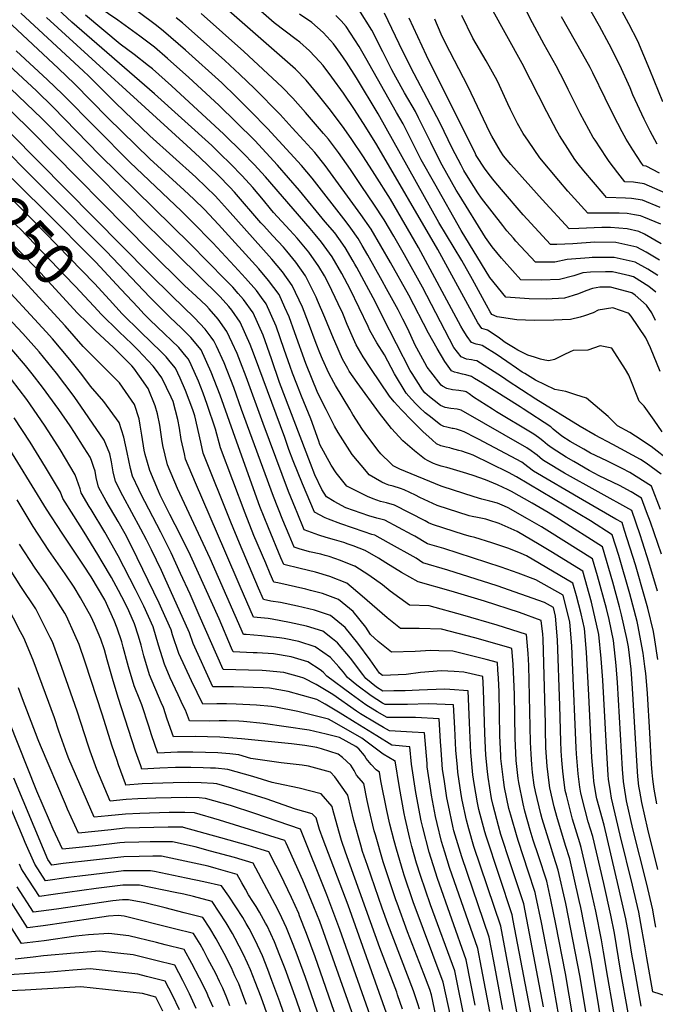
# Model space of a CAD drawing. Units: inches. Extents: x 2635335 to 2640738, y 1480276 to 1485856.
# Drawn here: x 2638910 to 2639348, y 1481974 to 1482653 of the extents above; entities that cross this region are included whole.
import ezdxf
from ezdxf.enums import TextEntityAlignment as Align

# ---------------------------------------------------------------- set-up
doc = ezdxf.new("R2010")
doc.units = ezdxf.units.IN
doc.header["$MEASUREMENT"] = 0
doc.layers.add('tile_2737_28_contour_10ft', color=17, linetype='Continuous')
doc.styles.add('Arial', font='arial.ttf')

msp = doc.modelspace()

# ---------------------------------------------------------------- linework, layer by layer
at = {"layer": 'tile_2737_28_contour_10ft'}
for points, elevation in [([(2639349.51, 1482566.84), (2639344.57, 1482575.85), (2639340.44, 1482584.04), (2639332.8, 1482600.91), (2639330.85, 1482605.56), (2639323.75, 1482621.26), (2639316.37, 1482635.73), (2639309.64, 1482648.05), (2639295.25, 1482673.77), (2639289.52, 1482684.54), (2639292.63, 1482688.99), (2639299.21, 1482698.21), (2639302.23, 1482701.93), (2639311.5, 1482713.03), (2639314.56, 1482716.48), (2639323.96, 1482726.77), (2639340.79, 1482745.06), (2639347.55, 1482752.18), (2639360.01, 1482766.29)], 9550), ([(2639353.28, 1482596.06), (2639344.36, 1482617.98), (2639336.19, 1482637.68), (2639329.98, 1482649.76), (2639312.32, 1482682.85), (2639316.41, 1482687.86), (2639328.79, 1482702.22), (2639353.91, 1482729.6)], 9560), ([(2639352.82, 1482368.65), (2639347.38, 1482376.82), (2639340.48, 1482386.32), (2639336.98, 1482389.83), (2639330.04, 1482407.76), (2639327.62, 1482411.57), (2639318.19, 1482426.41), (2639310.19, 1482428.01), (2639301.7, 1482424.93), (2639291.68, 1482424.65), (2639289.48, 1482423.81), (2639285.15, 1482421.7), (2639278.63, 1482418.57), (2639274.92, 1482417.69), (2639271.97, 1482418.15), (2639269.17, 1482418.87), (2639264.87, 1482420.12), (2639260.28, 1482421.47), (2639253.46, 1482424.97), (2639250.51, 1482426.74), (2639244.75, 1482430.34), (2639240.84, 1482433.28), (2639236.56, 1482436.28), (2639232.48, 1482438.82), (2639231.91, 1482438.88), (2639228.58, 1482439.89), (2639225.92, 1482443.7), (2639198.29, 1482494.27), (2639156.28, 1482566.27), (2639148.75, 1482578.62), (2639140.98, 1482590.68), (2639133.27, 1482601.97), (2639125.33, 1482612.96), (2639119.28, 1482620.91), (2639117.15, 1482623.62), (2639109.96, 1482631.22), (2639103.37, 1482636.98), (2639100.79, 1482638.97), (2639085.64, 1482650.3), (2639045.15, 1482686.01)], 9440), ([(2639349.28, 1482112.5), (2639347.42, 1482122.7), (2639346.45, 1482129.43), (2639345.95, 1482134.11), (2639345.49, 1482139.79), (2639344.44, 1482161.29), (2639342.74, 1482188.55), (2639341.86, 1482199.69), (2639341.66, 1482202.28), (2639341.08, 1482207.05), (2639339.93, 1482216.28), (2639336.07, 1482235.86), (2639335.59, 1482238.11), (2639330.66, 1482257.1), (2639322.95, 1482283.44), (2639318.49, 1482297.88), (2639303.47, 1482307.33), (2639252.62, 1482337.77), (2639247.11, 1482340.6), (2639222.67, 1482352.55), (2639220.19, 1482353.52), (2639218.14, 1482354.28), (2639214.94, 1482355.3), (2639212.89, 1482355.93), (2639207.86, 1482357.31), (2639206.69, 1482357.6), (2639204.02, 1482358.15), (2639200.45, 1482359), (2639197.51, 1482360.56), (2639194.42, 1482363.24), (2639187.97, 1482368.87), (2639180.35, 1482376.62), (2639173.3, 1482383.88), (2639168.35, 1482389.41), (2639165.13, 1482393.17), (2639152.17, 1482412.43), (2639146.95, 1482420.33), (2639142.14, 1482428.66), (2639140.31, 1482432.82), (2639135.94, 1482442.72), (2639132.81, 1482450.27), (2639129.77, 1482456.81), (2639123.17, 1482470.47), (2639120.2, 1482476.05), (2639116.34, 1482482.65), (2639109.47, 1482492.54), (2639101.54, 1482502.03), (2639096.43, 1482507.55), (2639085.26, 1482519.8), (2639083.19, 1482522.26), (2639078.34, 1482528.16), (2639070.93, 1482536.88), (2639063.59, 1482544.97), (2639055.59, 1482553.29), (2639048.5, 1482560.15), (2639042.6, 1482565.84), (2639003.21, 1482601.55), (2638946.3, 1482650.91), (2638930.15, 1482665.76)], 9370), ([(2639362.49, 1482529.97), (2639340.52, 1482539.43), (2639333.16, 1482540.64), (2639327.29, 1482541), (2639322.43, 1482547.14), (2639316.37, 1482554.93), (2639314.5, 1482557.75), (2639306.66, 1482569.57), (2639305.39, 1482571.52), (2639296.38, 1482588), (2639288.24, 1482604.43), (2639285.78, 1482609.3), (2639279.86, 1482620.88), (2639271.67, 1482635.49), (2639263.68, 1482650.51), (2639255.72, 1482665.59)], 9530), ([(2639357.2, 1481979.69), (2639346.56, 1481983.11), (2639342.42, 1482006.33), (2639341.19, 1482013.27), (2639338.94, 1482026.25), (2639337.56, 1482033.94), (2639336.83, 1482037.87), (2639332.46, 1482056.55), (2639323.95, 1482091.02), (2639317.94, 1482116.36), (2639317.21, 1482120.91), (2639315.96, 1482129.59), (2639315.73, 1482132.27), (2639314.22, 1482155.6), (2639312.03, 1482197.79), (2639310.89, 1482212.71), (2639309.35, 1482229.16), (2639304.13, 1482251.36), (2639298.23, 1482272.84), (2639276.17, 1482286.31), (2639268.24, 1482291.12), (2639253.07, 1482300.16), (2639240.73, 1482305.47), (2639233.6, 1482307.93), (2639231.37, 1482308.54), (2639227.94, 1482309.2), (2639225.68, 1482309.61), (2639222.12, 1482310.33), (2639220.01, 1482310.82), (2639197.94, 1482317.92), (2639185.95, 1482323.49), (2639182.89, 1482325), (2639175.25, 1482328.76), (2639172.72, 1482329.74), (2639167.51, 1482331.35), (2639164.66, 1482331.93), (2639162.29, 1482332.91), (2639159.68, 1482334), (2639151.15, 1482339.17), (2639149.15, 1482341.42), (2639139.33, 1482353.16), (2639129.61, 1482368.23), (2639127.1, 1482372.73), (2639121.39, 1482384.08), (2639115.8, 1482395.45), (2639107.51, 1482415.67), (2639099.77, 1482436.82), (2639095.91, 1482447.9), (2639093, 1482454.38), (2639089, 1482463.23), (2639081.79, 1482472.89), (2639074.99, 1482480.98), (2639047.33, 1482511.58), (2639037.57, 1482521.77), (2639030.29, 1482529.05), (2639023.68, 1482535.21), (2639000.01, 1482556.73), (2638970.94, 1482585.05), (2638948.02, 1482608.34), (2638937.15, 1482618.85), (2638894.4, 1482658.71)], 9340), ([(2639348.54, 1482027.49), (2639346.99, 1482036.56), (2639346.41, 1482039.45), (2639342.03, 1482058.12), (2639332.78, 1482095.4), (2639328.4, 1482114.59), (2639326.74, 1482124.96), (2639326.32, 1482127.83), (2639325.59, 1482136.46), (2639322.25, 1482196), (2639321.25, 1482207.7), (2639319.45, 1482224.9), (2639316.32, 1482239.36), (2639314.52, 1482246.99), (2639308.38, 1482269.58), (2639304.98, 1482281.19), (2639275.25, 1482299.78), (2639269.67, 1482303.27), (2639260.24, 1482308.9), (2639246.85, 1482316.38), (2639244.37, 1482317.5), (2639239.54, 1482319.5), (2639234.22, 1482321.07), (2639228.69, 1482322.45), (2639223.32, 1482323.95), (2639201.25, 1482331.05), (2639200.74, 1482331.21), (2639172.12, 1482343.11), (2639167.51, 1482345.29), (2639165.91, 1482346.85), (2639159.16, 1482353.66), (2639157.09, 1482355.99), (2639148.19, 1482367.83), (2639146.47, 1482370.33), (2639139.91, 1482380.75), (2639137.7, 1482384.27), (2639127.91, 1482400.62), (2639126.65, 1482402.78), (2639123.21, 1482409.07), (2639118.88, 1482418.79), (2639117.03, 1482423.15), (2639114.5, 1482429.5), (2639109.3, 1482443.7), (2639105.15, 1482454.47), (2639097.95, 1482469.59), (2639091.43, 1482478.81), (2639084.05, 1482487.72), (2639053.54, 1482521.88), (2639047.29, 1482528.66), (2639044.88, 1482531.23), (2639038.85, 1482537.25), (2639031.63, 1482544.03), (2639000.01, 1482572.65), (2638976.33, 1482595.4), (2638957.76, 1482613.85), (2638954.35, 1482617.05), (2638911.1, 1482657.03)], 9350), ([(2639350.03, 1482212.02), (2639347.94, 1482225.54), (2639346.83, 1482231.22), (2639343, 1482247.27), (2639341.31, 1482253.71), (2639334.49, 1482277.06), (2639327.07, 1482300.78), (2639325.24, 1482306.23), (2639321.02, 1482308.54), (2639298.11, 1482321.87), (2639264.33, 1482341.64), (2639260.36, 1482344.69), (2639256.16, 1482347.74), (2639226.36, 1482363.7), (2639224, 1482364.92), (2639217.06, 1482368.44), (2639216.46, 1482368.74), (2639213.95, 1482369.65), (2639211.17, 1482370.44), (2639208.83, 1482371.02), (2639208.32, 1482371.1), (2639204.52, 1482371.98), (2639202.43, 1482372.48), (2639200.3, 1482373.47), (2639192.34, 1482379.64), (2639189.66, 1482381.77), (2639185.77, 1482385.53), (2639183.38, 1482387.88), (2639180.33, 1482391.16), (2639176.52, 1482395.41), (2639168.61, 1482408.75), (2639161.62, 1482421.76), (2639156.28, 1482429.99), (2639151.56, 1482438.41), (2639150.29, 1482441.3), (2639138.04, 1482466.89), (2639132.15, 1482477.7), (2639125.55, 1482489.19), (2639118.33, 1482499.27), (2639113.94, 1482504.53), (2639110.35, 1482508.8), (2639079.58, 1482544.3), (2639071.82, 1482552.85), (2639063.83, 1482561.18), (2639050.91, 1482573.81), (2639014.88, 1482607.08), (2639001.73, 1482618.65), (2638999.08, 1482620.8), (2638989.25, 1482628.65), (2638979.56, 1482635.7), (2638955.56, 1482655.75)], 9380), ([(2639349.74, 1482258.97), (2639343.81, 1482278.99), (2639339.46, 1482292.76), (2639337.76, 1482297.77), (2639331.99, 1482314.58), (2639285.63, 1482340.3), (2639272.25, 1482348.25), (2639270.54, 1482349.32), (2639266.74, 1482352.57), (2639265.11, 1482353.88), (2639262.77, 1482355.61), (2639259.68, 1482357.67), (2639214.48, 1482383.58), (2639211.59, 1482384.28), (2639207.34, 1482384.72), (2639203.36, 1482385.43), (2639200.15, 1482386.84), (2639195.74, 1482390.31), (2639192.66, 1482392.83), (2639189.51, 1482395.68), (2639187.78, 1482397.63), (2639180.57, 1482408.88), (2639179.4, 1482410.87), (2639160.46, 1482447.63), (2639155.39, 1482457.99), (2639147.59, 1482472.48), (2639142.51, 1482481.82), (2639141.21, 1482484.13), (2639140.02, 1482486.2), (2639134.54, 1482495.58), (2639130.14, 1482501.76), (2639127.34, 1482505.66), (2639120.86, 1482513.46), (2639103.03, 1482534.84), (2639095.53, 1482543.6), (2639087.96, 1482552.32), (2639080.12, 1482560.8), (2639072.25, 1482569.25), (2639059.46, 1482582), (2639047.42, 1482593.59), (2639026.83, 1482612.73), (2639012.16, 1482625.81), (2639003.11, 1482633.55), (2638993.07, 1482641.26), (2638990.59, 1482643.14), (2638978.03, 1482652.19), (2638965.07, 1482660.97)], 9390), ([(2639352.34, 1482284.43), (2639344.79, 1482306.45), (2639342.22, 1482313.7), (2639338.74, 1482322.92), (2639331.62, 1482327.28), (2639323.57, 1482331.84), (2639309.57, 1482338.38), (2639302.6, 1482342.17), (2639292.01, 1482348.19), (2639286.87, 1482351.17), (2639277.05, 1482357.37), (2639273.95, 1482359.73), (2639270.67, 1482362.4), (2639268.72, 1482364.05), (2639265.22, 1482366.6), (2639263.28, 1482367.78), (2639238.67, 1482382.6), (2639235.99, 1482384.3), (2639222.95, 1482392.6), (2639220.01, 1482394.82), (2639217.86, 1482396.19), (2639217.19, 1482396.46), (2639212.89, 1482397.12), (2639208.58, 1482397.62), (2639204.55, 1482398.54), (2639201.61, 1482400.2), (2639200.56, 1482400.8), (2639193.51, 1482409.97), (2639191.09, 1482413.18), (2639189.36, 1482416.31), (2639183.83, 1482426.4), (2639182.79, 1482428.51), (2639177.61, 1482439.55), (2639174.25, 1482446.33), (2639171.1, 1482452.69), (2639163.1, 1482467.31), (2639160.1, 1482472.79), (2639150.14, 1482490.47), (2639146.3, 1482497.08), (2639143.49, 1482501.93), (2639138.51, 1482508.89), (2639135.21, 1482513.29), (2639111.72, 1482543.31), (2639104.4, 1482552.22), (2639096.66, 1482560.72), (2639081.01, 1482577.65), (2639069.38, 1482589.54), (2639059.54, 1482599.33), (2639049.47, 1482609.01), (2639024.44, 1482631.62), (2639009.47, 1482644.55), (2639004.5, 1482648.65), (2638991.96, 1482657.97)], 9400), ([(2639352.24, 1482339.62), (2639341.8, 1482347.09), (2639337.94, 1482349.61), (2639319.03, 1482360.09), (2639306.81, 1482366.48), (2639296.48, 1482372.5), (2639265.81, 1482391.23), (2639246.07, 1482404.18), (2639244.32, 1482405.38), (2639239.75, 1482408.48), (2639225.17, 1482417.51), (2639223.56, 1482417.93), (2639221.45, 1482418.3), (2639218.1, 1482418.74), (2639214.51, 1482420.26), (2639209.49, 1482426.79), (2639187.8, 1482468.39), (2639175.4, 1482490.62), (2639168.01, 1482503.41), (2639161.42, 1482514.66), (2639154.27, 1482525.5), (2639146.06, 1482537.78), (2639138.17, 1482549.33), (2639129.98, 1482561.11), (2639122.93, 1482570.27), (2639119.58, 1482574.23), (2639107.16, 1482588.68), (2639098.4, 1482598.57), (2639091.17, 1482606.11), (2639064.77, 1482630.7), (2639035.34, 1482656.8)], 9420), ([(2639358.99, 1482347.96), (2639345.3, 1482358.71), (2639334.64, 1482365.77), (2639330.54, 1482368.14), (2639322.15, 1482372.93), (2639315.77, 1482379.33), (2639300.82, 1482391.8), (2639293.32, 1482394.3), (2639286.51, 1482396.53), (2639278.94, 1482397.82), (2639265.61, 1482404.27), (2639258.21, 1482408.78), (2639256.45, 1482409.92), (2639252.57, 1482412.45), (2639245.91, 1482417.16), (2639242.3, 1482419.62), (2639239.25, 1482421.7), (2639228.82, 1482428.17), (2639227.16, 1482428.6), (2639224.72, 1482429.16), (2639221.62, 1482430.18), (2639218.56, 1482434.33), (2639215.76, 1482438.73), (2639214.26, 1482441.51), (2639185.13, 1482495.62), (2639165.75, 1482528.96), (2639155.05, 1482546.01), (2639147.17, 1482558.1), (2639139.23, 1482570.12), (2639133.84, 1482577.64), (2639124.43, 1482590.17), (2639116.08, 1482600.6), (2639107.63, 1482610.91), (2639100.4, 1482618.44), (2639052.65, 1482660.2)], 9430), ([(2639351.64, 1482410.29), (2639344.8, 1482426.67), (2639341.76, 1482433.54), (2639331.52, 1482448.34), (2639330.06, 1482450.07), (2639329.42, 1482450.53), (2639319.01, 1482454.03), (2639308.9, 1482452.52), (2639305.39, 1482450.76), (2639299.44, 1482448.67), (2639296.43, 1482447.75), (2639289.65, 1482446), (2639278.37, 1482445.59), (2639264.72, 1482445.37), (2639252.72, 1482445.82), (2639239.31, 1482448.03), (2639235.56, 1482449.63), (2639234.39, 1482451.33), (2639231.81, 1482455.91), (2639222.14, 1482473.62), (2639214.81, 1482486.66), (2639199.02, 1482512.97), (2639157.2, 1482587.63), (2639142.25, 1482612.58), (2639135.4, 1482623.3), (2639131.41, 1482629.29), (2639126.39, 1482635.97), (2639124.36, 1482638.24), (2639119.31, 1482643.7), (2639111.6, 1482650.6), (2639103.13, 1482656.48)], 9450), ([(2639348.4, 1482445.47), (2639345.9, 1482450.59), (2639342.07, 1482455.88), (2639334.31, 1482462.8), (2639331.98, 1482464.54), (2639317.41, 1482468.36), (2639309.87, 1482468.3), (2639304.89, 1482467.37), (2639300.3, 1482465.8), (2639295.37, 1482463.69), (2639291.61, 1482462.55), (2639285.64, 1482460.81), (2639272.94, 1482460.19), (2639261.23, 1482460.28), (2639245.24, 1482461.35), (2639234.22, 1482474.92), (2639214.38, 1482507.33), (2639196.28, 1482539.42), (2639186.97, 1482555.98), (2639181.93, 1482566.07), (2639174.39, 1482580.9), (2639169.94, 1482588.75), (2639148.78, 1482625.98), (2639144.06, 1482634.1), (2639135.25, 1482647.8), (2639131.69, 1482651.8), (2639128.19, 1482655.56)], 9460), ([(2639348.54, 1482464.85), (2639343.63, 1482468.77), (2639333.23, 1482475.52), (2639330.54, 1482476.23), (2639318.62, 1482478.91), (2639313.95, 1482478.91), (2639303.59, 1482478.75), (2639298.21, 1482478.27), (2639291.99, 1482476.21), (2639282.19, 1482473.59), (2639269.45, 1482473.1), (2639255.47, 1482473.47), (2639243.99, 1482486.17), (2639242.16, 1482488.3), (2639235.85, 1482496.12), (2639231.27, 1482502.45), (2639212.99, 1482531.84), (2639211, 1482535.27), (2639201.32, 1482552.37), (2639197.92, 1482559.01), (2639193.44, 1482567.89), (2639185.11, 1482584.93), (2639182.94, 1482589.24), (2639175.5, 1482602.29), (2639169.44, 1482613.08), (2639166.71, 1482617.95), (2639160.48, 1482630.34), (2639152.8, 1482645.25), (2639143.99, 1482659.48)], 9470), ([(2639349.85, 1482476.29), (2639342.94, 1482480.67), (2639334.38, 1482485.6), (2639319.73, 1482488.72), (2639304.74, 1482488.79), (2639302.57, 1482488.63), (2639287.52, 1482487.4), (2639278.92, 1482485.66), (2639265.69, 1482485.58), (2639252.14, 1482500.12), (2639250.44, 1482502.06), (2639245.94, 1482507.26), (2639243.09, 1482510.72), (2639228.37, 1482529.55), (2639225.99, 1482533.22), (2639220.48, 1482542), (2639216.39, 1482548.68), (2639214.42, 1482552.31), (2639208.14, 1482564.18), (2639199.87, 1482581.21), (2639182.03, 1482615.33), (2639174.29, 1482630.61), (2639169.31, 1482641.31), (2639161.56, 1482656.96)], 9480), ([(2639351.95, 1482511.63), (2639340.33, 1482516.56), (2639338.02, 1482517.5), (2639333.95, 1482518.22), (2639328.73, 1482519), (2639323.23, 1482519.33), (2639316.15, 1482519.33), (2639311.32, 1482519.32), (2639301.62, 1482519.34), (2639288.02, 1482534.43), (2639281.64, 1482541.85), (2639268.74, 1482557.53), (2639260.84, 1482568.81), (2639257.11, 1482574.15), (2639253.21, 1482580.97), (2639248.48, 1482590.61), (2639246.53, 1482594.66), (2639240.94, 1482607.26), (2639239.17, 1482610.72), (2639231.64, 1482624.13), (2639227.02, 1482631.99), (2639222.56, 1482639.74), (2639214.97, 1482655.4)], 9510), ([(2639351.43, 1482523.27), (2639339.25, 1482528.27), (2639331.88, 1482529.46), (2639327.56, 1482529.62), (2639314.45, 1482530.17), (2639312.2, 1482532.78), (2639298.88, 1482548.43), (2639295.05, 1482553.22), (2639292.81, 1482556.22), (2639287.95, 1482563.74), (2639282.25, 1482572.78), (2639280.45, 1482576.1), (2639273.5, 1482589.03), (2639256.35, 1482622.3), (2639235.41, 1482660.6)], 9520), ([(2639349.85, 1482067.28), (2639343.02, 1482095.01), (2639338.83, 1482113.49), (2639337.42, 1482121.17), (2639336.87, 1482124.67), (2639336.14, 1482131.25), (2639335.57, 1482138.49), (2639332.56, 1482191.95), (2639331.44, 1482205.33), (2639329.63, 1482220.61), (2639328.48, 1482226.48), (2639324.99, 1482242.57), (2639323.52, 1482248.26), (2639318.95, 1482265.12), (2639311.73, 1482289.54), (2639282.14, 1482308.31), (2639274.39, 1482313.15), (2639263.44, 1482319.49), (2639249.01, 1482327.61), (2639246.42, 1482328.9), (2639243.47, 1482330.35), (2639239.52, 1482332.15), (2639231.27, 1482335.73), (2639226.69, 1482337.34), (2639223.32, 1482338.49), (2639218.36, 1482340.06), (2639204.56, 1482344.18), (2639204.23, 1482344.24), (2639200.59, 1482345.14), (2639198.01, 1482346.04), (2639195.44, 1482346.96), (2639191.62, 1482348.81), (2639189.21, 1482350.2), (2639182.34, 1482355.6), (2639177.39, 1482359.68), (2639174.36, 1482362.57), (2639166.33, 1482371.1), (2639158.23, 1482381.53), (2639142.72, 1482402.65), (2639137.38, 1482410.43), (2639136.32, 1482412.24), (2639132.6, 1482418.78), (2639127.42, 1482430.84), (2639126.51, 1482432.96), (2639120.63, 1482447.36), (2639115.58, 1482459.11), (2639114.46, 1482461.45), (2639107.14, 1482476.11), (2639100.46, 1482485.6), (2639094.33, 1482493.18), (2639092, 1482495.94), (2639084.7, 1482503.8), (2639078.22, 1482510.72), (2639076.48, 1482512.62), (2639058.31, 1482533.79), (2639055.17, 1482537.24), (2639047.29, 1482545.33), (2639034.28, 1482557.87), (2639025.42, 1482566.03), (2638928.71, 1482654.02)], 9360), ([(2639351.8, 1482315.12), (2639345.49, 1482331.27), (2639330.7, 1482340.66), (2639325.41, 1482343.46), (2639314.78, 1482348.66), (2639303.56, 1482354.03), (2639298.89, 1482356.69), (2639289.5, 1482362.13), (2639283.88, 1482365.81), (2639277.82, 1482370.63), (2639276.16, 1482372.17), (2639257.26, 1482384.56), (2639255.19, 1482385.9), (2639229.04, 1482402.22), (2639223.66, 1482405.53), (2639221.51, 1482406.85), (2639217.66, 1482407.86), (2639215.26, 1482408.44), (2639211.99, 1482409.27), (2639209.77, 1482409.91), (2639207.73, 1482410.81), (2639203.19, 1482417.08), (2639197.84, 1482426.1), (2639191.87, 1482436.65), (2639178.29, 1482462.94), (2639165.72, 1482485.35), (2639159.11, 1482496.84), (2639152.4, 1482508.26), (2639145.35, 1482518.46), (2639120.79, 1482552.15), (2639113.55, 1482561.13), (2639106.01, 1482569.45), (2639098.11, 1482578.17), (2639089.85, 1482587.16), (2639072.11, 1482605.28), (2639061.98, 1482614.93), (2639051.63, 1482624.48), (2639022.43, 1482650.3), (2639018.02, 1482653.95)], 9410), ([(2639351.06, 1482486.95), (2639341.95, 1482492.44), (2639335.56, 1482495.9), (2639320.92, 1482499.11), (2639306.62, 1482499.27), (2639291.32, 1482498.25), (2639280.34, 1482497.83), (2639275.96, 1482497.67), (2639257.26, 1482518.25), (2639242.26, 1482535.67), (2639237.18, 1482541.63), (2639233.74, 1482545.94), (2639230.59, 1482550.23), (2639225.3, 1482558.27), (2639224.61, 1482559.54), (2639224.31, 1482560.11), (2639190.66, 1482627.81), (2639178.56, 1482653.67)], 9490), ([(2639352.2, 1482498.21), (2639340.79, 1482504.87), (2639336.77, 1482506.58), (2639328.87, 1482508.46), (2639317.4, 1482509.43), (2639311.26, 1482509.41), (2639295.44, 1482508.83), (2639288.79, 1482508.5), (2639270.18, 1482528.82), (2639248.75, 1482552.86), (2639243.51, 1482558.9), (2639241.5, 1482561.95), (2639235.59, 1482572.37), (2639234.3, 1482574.81), (2639219.28, 1482606.41), (2639203.53, 1482636.84), (2639200.73, 1482642.6), (2639196.27, 1482653.04)], 9500), ([(2639350.97, 1482546.92), (2639341.91, 1482551.6), (2639340.12, 1482551.83), (2639338.75, 1482553.71), (2639332.8, 1482562.93), (2639328.1, 1482570.28), (2639325.37, 1482575.4), (2639319.35, 1482586.75), (2639313.66, 1482598.51), (2639305.03, 1482616.02), (2639303.23, 1482619.61), (2639297.99, 1482629.13), (2639283.48, 1482654.65)], 9540), ([(2639329.45, 1481968.48), (2639324.26, 1481997.84), (2639319.96, 1482023.38), (2639317.51, 1482035.93), (2639312.61, 1482057.57), (2639305.03, 1482090.04), (2639302.04, 1482100.08), (2639299.87, 1482108.1), (2639296.81, 1482119.95), (2639296.2, 1482123.98), (2639295, 1482133.15), (2639293.87, 1482146.96), (2639293.67, 1482151.09), (2639291.06, 1482209.89), (2639290.67, 1482221.23), (2639289.41, 1482237.56), (2639284.73, 1482256.15), (2639265.87, 1482266.8), (2639253.78, 1482271.47), (2639241.95, 1482275.46), (2639202.4, 1482288.26), (2639191.33, 1482291.65), (2639182.5, 1482296.75), (2639180.64, 1482297.75), (2639161.78, 1482307.94), (2639156.37, 1482309.35), (2639150.74, 1482310.96), (2639135.01, 1482316.43), (2639126.97, 1482320.78), (2639121.76, 1482324.01), (2639118.35, 1482329.04), (2639113.7, 1482339.13), (2639110.58, 1482346.83), (2639089.31, 1482402.75), (2639083.71, 1482419.01), (2639078, 1482435.18), (2639071.16, 1482450.56), (2639064.59, 1482459.75), (2639060.79, 1482464.1), (2639057.11, 1482468.28), (2639052.1, 1482473.5), (2639027.75, 1482498.12), (2638965.27, 1482559.58), (2638933.32, 1482592.3), (2638921.82, 1482603.51), (2638893.18, 1482630.02)], 9320), ([(2639338.47, 1481973.23), (2639333.36, 1482001.81), (2639332.32, 1482007.68), (2639329.67, 1482023.44), (2639327.85, 1482033.29), (2639327.26, 1482036.29), (2639322.89, 1482055.38), (2639312.94, 1482097.76), (2639307.99, 1482116.02), (2639307.44, 1482118.15), (2639305.94, 1482128.11), (2639305.51, 1482131.36), (2639304.47, 1482144.43), (2639302.45, 1482187.45), (2639300.71, 1482217), (2639299.37, 1482233.37), (2639297, 1482243.4), (2639293.9, 1482255.67), (2639291.48, 1482264.5), (2639282.51, 1482269.8), (2639259.53, 1482283.33), (2639255.85, 1482284.88), (2639247.27, 1482288.43), (2639235.5, 1482292.28), (2639223.83, 1482295.85), (2639220.96, 1482296.72), (2639216.71, 1482297.68), (2639194.63, 1482304.78), (2639192.04, 1482306.07), (2639189.68, 1482307.4), (2639168.46, 1482318.26), (2639163.11, 1482319.76), (2639158.98, 1482320.64), (2639153.86, 1482322.57), (2639149.92, 1482324.12), (2639135.66, 1482331.18), (2639128.33, 1482340.54), (2639124.85, 1482345.69), (2639117.16, 1482360.03), (2639116.33, 1482362.27), (2639110.96, 1482377.65), (2639104.54, 1482393.33), (2639101.12, 1482401.48), (2639098.17, 1482409.04), (2639096.56, 1482413.63), (2639092.58, 1482425.31), (2639086.93, 1482441.53), (2639080.07, 1482456.89), (2639076.89, 1482461.3), (2639073.44, 1482466.03), (2639065.89, 1482474.52), (2639058.2, 1482482.91), (2639043.32, 1482498.8), (2639028.99, 1482513.55), (2639021.67, 1482520.79), (2638986.07, 1482554.54), (2638939.75, 1482601.37), (2638929.52, 1482611.21), (2638907.78, 1482631.14)], 9330), ([(2639322.29, 1481953.46), (2639315.49, 1481992.84), (2639312.59, 1482010.49), (2639311.15, 1482018.85), (2639307.14, 1482038.57), (2639303.69, 1482053.77), (2639297.11, 1482082.32), (2639296.09, 1482085.75), (2639291.25, 1482101.92), (2639286.91, 1482118.54), (2639286.15, 1482121.76), (2639284.88, 1482131.15), (2639284.39, 1482134.95), (2639283.73, 1482142.65), (2639283.31, 1482149.09), (2639282.99, 1482155.45), (2639282.33, 1482180.11), (2639280.71, 1482225.42), (2639279.51, 1482241.74), (2639277.98, 1482247.8), (2639271.86, 1482251.18), (2639239.25, 1482262.62), (2639205.32, 1482273.5), (2639188.02, 1482278.52), (2639183.4, 1482281.63), (2639164.4, 1482292.31), (2639155.06, 1482297.55), (2639152.91, 1482298.11), (2639147.72, 1482299.76), (2639131.62, 1482305.34), (2639122.94, 1482308.55), (2639120.77, 1482309.43), (2639113.32, 1482313.3), (2639105.05, 1482332.99), (2639098.67, 1482348.69), (2639095.83, 1482356.5), (2639092.88, 1482364.81), (2639075.12, 1482412.91), (2639071.4, 1482422.87), (2639069.08, 1482428.85), (2639062.1, 1482444.13), (2639056.51, 1482452.41), (2639054.41, 1482455), (2639048.45, 1482461.63), (2639004.77, 1482504.59), (2639000.01, 1482509.17), (2638925.5, 1482584.48), (2638893, 1482615.52)], 9310), ([(2639314.2, 1481943.58), (2639306.73, 1481988.41), (2639303.82, 1482006.03), (2639296.77, 1482041.21), (2639295.7, 1482045.97), (2639289.2, 1482074.6), (2639286.28, 1482083.78), (2639280.26, 1482103.78), (2639278.54, 1482110.38), (2639275.45, 1482123.58), (2639274.99, 1482126.95), (2639273.59, 1482138.34), (2639272.75, 1482151.1), (2639272.49, 1482164.11), (2639272.45, 1482167.55), (2639270.86, 1482226.23), (2639270.66, 1482229.44), (2639269.53, 1482238.77), (2639254.57, 1482244.23), (2639230.56, 1482252.13), (2639207.54, 1482259.04), (2639184.71, 1482265.39), (2639173.43, 1482271.76), (2639162.46, 1482278.51), (2639157.48, 1482281.63), (2639148.23, 1482286.99), (2639140.06, 1482290.22), (2639136.67, 1482291.43), (2639133.5, 1482292.48), (2639127.07, 1482294.35), (2639121.5, 1482295.88), (2639116.48, 1482297.44), (2639106.34, 1482301.27), (2639101.39, 1482313.2), (2639100.24, 1482315.97), (2639095.46, 1482327.65), (2639077.95, 1482374.45), (2639066.35, 1482406.68), (2639062.45, 1482416.77), (2639060.21, 1482422.55), (2639056.67, 1482430.11), (2639053.06, 1482437.71), (2639046.93, 1482446.37), (2639040.85, 1482453.49), (2639038.89, 1482455.54), (2639031.84, 1482462.06), (2639023.81, 1482469.51), (2639000.01, 1482493.24), (2638917.62, 1482576.61), (2638881.65, 1482611.63)], 9300), ([(2639304.85, 1481941.9), (2639296.46, 1481993.16), (2639286.44, 1482043.85), (2639281.28, 1482066.88), (2639278.3, 1482076.28), (2639275.68, 1482084.5), (2639270.24, 1482102.28), (2639269.27, 1482105.65), (2639265.68, 1482120.91), (2639264.75, 1482125.4), (2639263.62, 1482134.11), (2639263.07, 1482139.48), (2639262.58, 1482146.78), (2639262.29, 1482155.07), (2639260.95, 1482207.7), (2639260.55, 1482216.15), (2639260.43, 1482218.61), (2639259.48, 1482229.11), (2639239.15, 1482235.63), (2639215.67, 1482242.51), (2639192.49, 1482248.83), (2639178.75, 1482249.43), (2639165.52, 1482258.97), (2639160.25, 1482263.36), (2639150.91, 1482270.08), (2639141.27, 1482276.15), (2639140.92, 1482276.3), (2639131.22, 1482280.2), (2639123.44, 1482282.83), (2639120.82, 1482283.6), (2639117.73, 1482284.45), (2639109.89, 1482286.1), (2639102.88, 1482288.08), (2639099.35, 1482289.25), (2639095.84, 1482297.6), (2639091.53, 1482307.94), (2639085.08, 1482324.16), (2639063.15, 1482384.17), (2639057.85, 1482399.31), (2639051.26, 1482416.2), (2639045.83, 1482427.65), (2639044.08, 1482431.33), (2639042.22, 1482433.86), (2639037.98, 1482439.5), (2639030.81, 1482447.2), (2639022.98, 1482454.81), (2639015.01, 1482462.3), (2639000.01, 1482477.4), (2638884.58, 1482593.78)], 9290), ([(2638979.95, 1482467.07), (2638962.78, 1482485.51), (2638927.08, 1482521.49), (2638882.61, 1482565.03), (2638871.64, 1482576.91)], 9270), ([(2639294.03, 1481949.53), (2639286.3, 1481995.76), (2639279.64, 1482029.54), (2639276.16, 1482046.47), (2639273.37, 1482059.16), (2639267.69, 1482076.7), (2639264.12, 1482087.55), (2639262.07, 1482094.31), (2639258.28, 1482107.52), (2639257.09, 1482112.54), (2639254.07, 1482127.21), (2639253.72, 1482129.9), (2639252.43, 1482142.29), (2639251.75, 1482157.62), (2639251.21, 1482187.73), (2639250.24, 1482208.8), (2639249.44, 1482219.44), (2639247.21, 1482220.15), (2639223.89, 1482226.73), (2639200.87, 1482232.73), (2639185.61, 1482233.3), (2639172.55, 1482233.21), (2639163.42, 1482240.51), (2639146.15, 1482255.64), (2639135.56, 1482264.57), (2639123.92, 1482269.18), (2639114.13, 1482272.1), (2639103.56, 1482274.51), (2639092.36, 1482277.23), (2639090.31, 1482282.01), (2639081.65, 1482302.67), (2639075.82, 1482317.18), (2639059.84, 1482361.58), (2639048.39, 1482393.92), (2639042.29, 1482409.83), (2639035.28, 1482425.08), (2639028.15, 1482433.76), (2639021.64, 1482440.39), (2639014.02, 1482447.54), (2639000.01, 1482461.56), (2638970.21, 1482492.94), (2638887.58, 1482575.59)], 9280), ([(2638972.22, 1482459.62), (2638961.95, 1482470.87), (2638918.88, 1482514.99), (2638908.33, 1482525.48), (2638906.02, 1482527.7), (2638893.48, 1482539.74), (2638885.13, 1482547.18), (2638874.14, 1482557.61), (2638863.72, 1482569.29)], 9260), ([(2638964.32, 1482452.01), (2638948.75, 1482468.73), (2638947.3, 1482470.3), (2638910.59, 1482508.42), (2638908.62, 1482510.34), (2638899.31, 1482519.3), (2638896.38, 1482522.12), (2638883.62, 1482533.38), (2638876.46, 1482539.57), (2638870.81, 1482544.92), (2638865.49, 1482550.02), (2638855.51, 1482561.38)], 9250), ([(2638956.39, 1482444.38), (2638950.65, 1482450.04), (2638949.96, 1482450.77), (2638924.82, 1482477.97), (2638914.35, 1482488.99), (2638901.86, 1482501.5), (2638899.38, 1482503.92), (2638890.62, 1482511.86), (2638879.08, 1482521.81), (2638873.87, 1482526.33), (2638867.61, 1482531.82), (2638861.02, 1482538.15), (2638856.74, 1482542.35), (2638847.14, 1482553.32)], 9240), ([(2639243.1, 1481970.92), (2639236.94, 1482004.05), (2639233.8, 1482020.56), (2639214.91, 1482075.92), (2639209.44, 1482093.89), (2639208.66, 1482097.13), (2639205.67, 1482111.34), (2639204.66, 1482116.71), (2639202.69, 1482129.48), (2639201.68, 1482136.11), (2639200.59, 1482149.61), (2639200.17, 1482155.55), (2639199.2, 1482171.1), (2639182.98, 1482171.87), (2639166.02, 1482171.94), (2639163.53, 1482171.93), (2639156.65, 1482175.84), (2639148.76, 1482180.68), (2639138.6, 1482188), (2639121.95, 1482200.5), (2639119.4, 1482203.27), (2639117.24, 1482204.8), (2639108.75, 1482210.25), (2639097.25, 1482213.73), (2639085.22, 1482215.75), (2639074.01, 1482216.4), (2639071.07, 1482216.48), (2639057.42, 1482217.11), (2639056.32, 1482219.64), (2639047.69, 1482239.81), (2639028.04, 1482283.48), (2639021.07, 1482297.63), (2639013.75, 1482311.84), (2639007.14, 1482325.12), (2639005.9, 1482327.81), (2638999.88, 1482342.01), (2638996.77, 1482353.14), (2638996.05, 1482356.13), (2638994.53, 1482366.33), (2638993.33, 1482373.41), (2638992.55, 1482377.6), (2638989.42, 1482387.51), (2638979.03, 1482402.51), (2638966.53, 1482415), (2638954.09, 1482427.48), (2638941.69, 1482441.71), (2638910.81, 1482475.28), (2638898.86, 1482487.77)], 9230), ([(2639224.04, 1481973.8), (2639221.21, 1481988.71), (2639217.97, 1482005.11), (2639198.15, 1482061.03), (2639192.29, 1482079.2), (2639187.98, 1482096.2), (2639186.94, 1482100.82), (2639183.2, 1482120.35), (2639180.16, 1482139.77), (2639179.11, 1482151.76), (2639166.77, 1482152.93), (2639156.26, 1482159.31), (2639141.46, 1482168.41), (2639131.18, 1482174.97), (2639120.7, 1482181.2), (2639114.91, 1482184.32), (2639095.33, 1482189.91), (2639082.5, 1482192.12), (2639078.04, 1482192.3), (2639057.66, 1482193), (2639043.44, 1482193.07), (2639029.84, 1482223.03), (2639027.3, 1482230.31), (2639009.79, 1482269.1), (2639007.95, 1482273.13), (2639001.2, 1482287.49), (2638997.67, 1482294.39), (2638993.82, 1482301.7), (2638981.27, 1482324.71), (2638976.3, 1482334.4), (2638974.8, 1482341.16), (2638973.53, 1482348), (2638972.29, 1482353.66), (2638968.58, 1482362.88), (2638958.02, 1482378.43), (2638949.93, 1482390.01), (2638947.05, 1482394), (2638935.57, 1482409.05), (2638923.76, 1482423.78), (2638912.45, 1482436.36), (2638876.64, 1482474.29)], 9210), ([(2639234.1, 1481969.58), (2639228.45, 1481999.58), (2639225.88, 1482012.83), (2639206.47, 1482068.68), (2639203.13, 1482079.14), (2639200.88, 1482086.56), (2639197.88, 1482098.96), (2639196.86, 1482103.8), (2639194.08, 1482118.51), (2639193.59, 1482121.69), (2639191.11, 1482137.91), (2639190.92, 1482140.3), (2639189.16, 1482161.43), (2639180.67, 1482161.86), (2639165.11, 1482162.67), (2639160.97, 1482164.99), (2639155.82, 1482167.98), (2639145.11, 1482174.54), (2639142.33, 1482176.36), (2639125.95, 1482187.76), (2639114.56, 1482194.72), (2639106.07, 1482199.05), (2639103.16, 1482199.93), (2639092.29, 1482202.85), (2639080.05, 1482204.2), (2639077.44, 1482204.28), (2639067.95, 1482204.56), (2639050.43, 1482205.09), (2639034.06, 1482242.51), (2639027.67, 1482256.82), (2639021.19, 1482271.15), (2639014.66, 1482285.48), (2639012.37, 1482290.04), (2639007.44, 1482299.67), (2638993.72, 1482326.03), (2638992.29, 1482328.99), (2638988.01, 1482338.18), (2638986.61, 1482343.35), (2638984.43, 1482354.39), (2638982.1, 1482365.07), (2638978.86, 1482375.04), (2638968.19, 1482389.69), (2638959.03, 1482400.13), (2638953.05, 1482408.15), (2638944.93, 1482418.42), (2638932.84, 1482432.86), (2638928.46, 1482437.69), (2638893.24, 1482475.59)], 9220), ([(2639283.29, 1481957.24), (2639276.9, 1481994.08), (2639269.69, 1482030.72), (2639265.98, 1482049.07), (2639265.46, 1482051.44), (2639260.63, 1482066.11), (2639253.87, 1482086.62), (2639252.95, 1482089.46), (2639248.55, 1482104.73), (2639247.34, 1482109.4), (2639244.36, 1482123.8), (2639243.49, 1482129.01), (2639241.84, 1482143.67), (2639241.69, 1482145.86), (2639241.09, 1482159.43), (2639240.55, 1482189.54), (2639240.08, 1482199.02), (2639239.74, 1482204.68), (2639239.39, 1482209.77), (2639231.59, 1482211.93), (2639208.78, 1482217.54), (2639199.01, 1482217.92), (2639193.51, 1482218.14), (2639182.66, 1482217.42), (2639166.34, 1482217), (2639157.24, 1482224.34), (2639152.09, 1482229.21), (2639148.73, 1482234.16), (2639139.96, 1482244.94), (2639129.94, 1482253.19), (2639118.98, 1482257.27), (2639110.71, 1482259.52), (2639107.53, 1482260.38), (2639088.05, 1482264.64), (2639085.37, 1482265.21), (2639082.9, 1482270.97), (2639079.76, 1482278.35), (2639071.7, 1482297.36), (2639065.63, 1482312.75), (2639048.6, 1482357.75), (2639045.13, 1482370.49), (2639039.39, 1482387.53), (2639036.63, 1482395.26), (2639033.54, 1482403.61), (2639028.35, 1482414.88), (2639026.49, 1482418.84), (2639025.1, 1482420.56), (2639020.02, 1482426.75), (2639005.03, 1482441.09), (2639000.01, 1482445.86), (2638995.84, 1482450.04), (2638991.81, 1482454.33), (2638979.95, 1482467.07)], 9270), ([(2639271.23, 1481972.66), (2639257.54, 1482043.72), (2639248.35, 1482071.29), (2639241.8, 1482091.39), (2639240.05, 1482097.45), (2639236.45, 1482111.29), (2639235.44, 1482116.16), (2639233, 1482130.79), (2639232.56, 1482134.74), (2639231.49, 1482146.06), (2639230.93, 1482155.99), (2639230.66, 1482161.2), (2639229.83, 1482191.36), (2639229.34, 1482200.1), (2639216.23, 1482203.23), (2639209.69, 1482203.61), (2639200.87, 1482204), (2639186.45, 1482202.96), (2639176.63, 1482201.66), (2639160.14, 1482200.78), (2639158.11, 1482202.39), (2639151.73, 1482211.68), (2639143.3, 1482223.16), (2639134.51, 1482233.9), (2639124.48, 1482242.12), (2639113.36, 1482245.9), (2639101.75, 1482248.66), (2639089.97, 1482251.09), (2639083.28, 1482252.15), (2639078.38, 1482253.18), (2639074.9, 1482261.15), (2639070.49, 1482271.44), (2639061.73, 1482292.04), (2639055.84, 1482306.52), (2639036.8, 1482353.94), (2639035.15, 1482361.53), (2639030.94, 1482379.78), (2639029.54, 1482383.8), (2639024.62, 1482397.28), (2639020.81, 1482405.63), (2639017.57, 1482412.5), (2639014.08, 1482416.84), (2639011.15, 1482420.44), (2639008.01, 1482423.61), (2638993.48, 1482437.54), (2638980.98, 1482450.04), (2638972.22, 1482459.62)], 9260), ([(2639262.83, 1481966.2), (2639250.36, 1482032.12), (2639249.63, 1482036), (2639231.61, 1482090.22), (2639230.68, 1482093.32), (2639226.67, 1482108.64), (2639225.74, 1482113.13), (2639223.49, 1482126.6), (2639222.58, 1482132.56), (2639221.19, 1482147.81), (2639220.41, 1482162.94), (2639220.23, 1482168.51), (2639219.3, 1482190.43), (2639206.52, 1482191.25), (2639203.25, 1482191.38), (2639191.14, 1482191), (2639185.6, 1482190.78), (2639175.84, 1482190.27), (2639167.98, 1482190.22), (2639160.42, 1482190.2), (2639156.06, 1482192.95), (2639148.72, 1482198.73), (2639146.75, 1482201.6), (2639138.24, 1482212.91), (2639129.32, 1482223.39), (2639125.89, 1482226.12), (2639119.15, 1482231.33), (2639107.92, 1482234.87), (2639096.24, 1482237.49), (2639084.3, 1482239.61), (2639081.44, 1482240.06), (2639071.39, 1482241.16), (2639062.27, 1482262.09), (2639051.63, 1482286.66), (2639031.41, 1482333.66), (2639024.55, 1482349.98), (2639023.74, 1482353.5), (2639021.48, 1482363.48), (2639020.43, 1482371.17), (2639019.14, 1482377.22), (2639015.97, 1482389.59), (2639014.75, 1482392.49), (2639008.29, 1482405.91), (2639003.96, 1482411.83), (2639002.15, 1482414.05), (2638991.9, 1482425.04), (2638987.51, 1482429.31), (2638978.84, 1482437.54), (2638966.16, 1482450.04), (2638964.32, 1482452.01)], 9250), ([(2639254.22, 1481961.84), (2639241.71, 1482028.28), (2639223.27, 1482083.07), (2639219.62, 1482095.24), (2639218.04, 1482101.26), (2639215.21, 1482114.92), (2639214.54, 1482118.94), (2639212.19, 1482134.33), (2639211.88, 1482137.66), (2639210.84, 1482149.56), (2639209.99, 1482164.71), (2639209.25, 1482180.77), (2639191.88, 1482181.39), (2639177.43, 1482180.9), (2639162.01, 1482180.91), (2639160.26, 1482181.91), (2639152.41, 1482186.81), (2639142.64, 1482194.23), (2639136.14, 1482199.56), (2639133.45, 1482203.19), (2639130.23, 1482206.8), (2639124.31, 1482213.22), (2639113.88, 1482220.65), (2639102.67, 1482224.22), (2639092.5, 1482226.32), (2639089.32, 1482226.94), (2639076.86, 1482228.29), (2639066.42, 1482229.04), (2639064.41, 1482229.14), (2639041.44, 1482281.47), (2639019.05, 1482329.67), (2639012.08, 1482345.95), (2639008.88, 1482359.41), (2639008.19, 1482363.68), (2639006.8, 1482373.24), (2639005.14, 1482381.18), (2639003.63, 1482386.71), (2638998.83, 1482398.64), (2638992.94, 1482407.11), (2638988.96, 1482412.54), (2638987.51, 1482414.1), (2638976.8, 1482425.04), (2638975.01, 1482426.72), (2638962.51, 1482438.33), (2638956.39, 1482444.38)], 9240), ([(2639217.51, 1481960.94), (2639210.05, 1481997.39), (2639193.22, 1482042.85), (2639186.37, 1482063.08), (2639183.57, 1482071.73), (2639180.42, 1482083.03), (2639179.04, 1482088.54), (2639175.83, 1482102.71), (2639175.21, 1482105.94), (2639171.92, 1482123.81), (2639169.06, 1482142.09), (2639168.61, 1482142.14), (2639160.81, 1482146.6), (2639153.39, 1482152.24), (2639145.9, 1482157.77), (2639127.28, 1482168.42), (2639123.03, 1482170.8), (2639114.83, 1482172.9), (2639102.02, 1482176.08), (2639086.81, 1482179.01), (2639083.78, 1482179.5), (2639073.44, 1482180.52), (2639059.45, 1482181.17), (2639052.72, 1482181.33), (2639046.02, 1482181.31), (2639036.45, 1482181.05), (2639028.61, 1482197.26), (2639024.22, 1482206.54), (2639020.05, 1482215.97), (2639015.63, 1482228.83), (2639014.6, 1482232.38), (2639008.32, 1482246.56), (2639006.32, 1482250.81), (2638987.53, 1482289.53), (2638982.87, 1482298.43), (2638978.09, 1482306.97), (2638969.85, 1482321.02), (2638964.63, 1482330.62), (2638962.89, 1482337.31), (2638962.19, 1482341.72), (2638961.46, 1482344.09), (2638959.71, 1482348.93), (2638958.77, 1482351.29), (2638954.73, 1482357.77), (2638948.14, 1482368.27), (2638945.09, 1482372.89), (2638937.2, 1482384.15), (2638925.96, 1482399.45), (2638918.92, 1482408.68), (2638914.39, 1482414.41), (2638904.99, 1482425.39)], 9200), ([(2639208.85, 1481958.18), (2639202.14, 1481989.67), (2639181.41, 1482044.9), (2639175.12, 1482063.4), (2639174.4, 1482065.57), (2639169.81, 1482081.2), (2639168.17, 1482087.06), (2639165.41, 1482098.49), (2639163.23, 1482107.88), (2639159.2, 1482128.24), (2639158.21, 1482134.21), (2639155.86, 1482135.86), (2639152.35, 1482139.52), (2639149.03, 1482143.78), (2639147.77, 1482145.75), (2639143.96, 1482150.36), (2639141.77, 1482151.96), (2639130.63, 1482158.13), (2639121.54, 1482160.5), (2639109.71, 1482163.27), (2639078.02, 1482167.75), (2639064.58, 1482169.19), (2639061.24, 1482169.36), (2639052.68, 1482169.61), (2639047.79, 1482169.6), (2639040.98, 1482169.49), (2639027.23, 1482169.58), (2639024.61, 1482176.93), (2639022.71, 1482180.56), (2639019.47, 1482187.54), (2639014.08, 1482199.24), (2639010.04, 1482208.77), (2639005.92, 1482221.84), (2639002.26, 1482234.39), (2638995.85, 1482248.6), (2638990.15, 1482260.21), (2638978.18, 1482283.21), (2638968.97, 1482299.64), (2638959.51, 1482315.25), (2638958.21, 1482317.26), (2638952.63, 1482326.75), (2638951.89, 1482329.55), (2638948.5, 1482339.16), (2638938.15, 1482356.47), (2638932.51, 1482365.41), (2638927.34, 1482373.23), (2638917.74, 1482387.2), (2638915.18, 1482390.9), (2638904.75, 1482404.77)], 9190), ([(2639200.67, 1481949.11), (2639194.04, 1481981.07), (2639192.89, 1481984.64), (2639188.72, 1481995.41), (2639177.52, 1482024.24), (2639170.24, 1482044.08), (2639169.44, 1482046.43), (2639160.69, 1482072.56), (2639155.34, 1482091.26), (2639154.59, 1482093.97), (2639151.09, 1482108.66), (2639149.66, 1482114.79), (2639147.31, 1482126.4), (2639142.35, 1482132.35), (2639140.78, 1482135.55), (2639138.5, 1482139.11), (2639132.78, 1482144.52), (2639129.73, 1482146.67), (2639118.16, 1482150.44), (2639114.95, 1482151.2), (2639106.71, 1482152.59), (2639097.59, 1482153.75), (2639063.05, 1482157.38), (2639048.17, 1482158.33), (2639039.66, 1482158.71), (2639031.12, 1482158.82), (2639016.31, 1482158.54), (2639011.99, 1482170.89), (2639009.35, 1482178.83), (2639007.76, 1482182.24), (2638999.77, 1482201.37), (2638995.76, 1482214.52), (2638993.88, 1482221.81), (2638992.08, 1482227.9), (2638989.41, 1482236.48), (2638985.57, 1482245.34), (2638982.92, 1482250.7), (2638978.35, 1482259.43), (2638973.58, 1482268.31), (2638967.17, 1482279.17), (2638964.2, 1482284.16), (2638954.7, 1482299.66), (2638947.51, 1482310.97), (2638940.11, 1482322.7), (2638938.32, 1482327.12), (2638927.98, 1482344.45), (2638917.42, 1482361.51), (2638906.54, 1482378.29)], 9180), ([(2639185.66, 1481971.12), (2639184.51, 1481974.68), (2639182.43, 1481981.07), (2639181.53, 1481983.72), (2639163.87, 1482029.8), (2639160.04, 1482040.74), (2639149.9, 1482070.04), (2639146.55, 1482079.76), (2639145.31, 1482084.07), (2639140.61, 1482101.09), (2639136.42, 1482118.58), (2639127.35, 1482131.11), (2639124.32, 1482134.22), (2639109.38, 1482138.4), (2639104.95, 1482139.03), (2639090.47, 1482140.68), (2639077.69, 1482142.58), (2639069.58, 1482143.84), (2639061.21, 1482146.14), (2639055.18, 1482146.9), (2639049.53, 1482147.36), (2639046.71, 1482147.6), (2639038.2, 1482147.96), (2639029.67, 1482148.16), (2639018.98, 1482148.01), (2639005.38, 1482147.49), (2639001.13, 1482159.92), (2638999.21, 1482166.05), (2638994.4, 1482180.68), (2638992.98, 1482184.03), (2638989.27, 1482193.81), (2638985.26, 1482206.95), (2638984.6, 1482209.38), (2638981.67, 1482220.4), (2638980.6, 1482223.98), (2638977.51, 1482233.44), (2638975.47, 1482238.75), (2638968.85, 1482252.94), (2638959.47, 1482268.81), (2638954.33, 1482276.91), (2638939.57, 1482298.93), (2638928.78, 1482315.42), (2638899.22, 1482363.64)], 9170), ([(2639174.01, 1481971.08), (2639170.67, 1481980.89), (2639170.01, 1481982.78), (2639158.34, 1482013.29), (2639134.79, 1482079.11), (2639131.98, 1482087.18), (2639130.14, 1482093.64), (2639126.08, 1482108.5), (2639125.53, 1482110.77), (2639117.91, 1482119.45), (2639102.82, 1482123.29), (2639087.5, 1482126.61), (2639084.21, 1482127.15), (2639070.88, 1482131.36), (2639053.61, 1482136.18), (2639045.27, 1482136.97), (2639041.74, 1482137.15), (2639036.77, 1482137.41), (2639028.23, 1482137.57), (2639017.54, 1482137.47), (2639006.83, 1482137.14), (2638994.45, 1482136.45), (2638993.68, 1482138.67), (2638990.19, 1482148.87), (2638978.15, 1482185.8), (2638974.13, 1482198.93), (2638970.65, 1482211.66), (2638968.63, 1482218.5), (2638966.26, 1482225.82), (2638961.84, 1482236.28), (2638959.61, 1482241.24), (2638952.28, 1482254.46), (2638947.72, 1482261.74), (2638941.53, 1482271), (2638930.36, 1482287.01), (2638919.58, 1482303.52), (2638908.53, 1482321.99)], 9160), ([(2639165.61, 1481961.11), (2639136.53, 1482042.62), (2639119.31, 1482088.04), (2639116.93, 1482094.85), (2639114.64, 1482102.96), (2639111.87, 1482105.56), (2639100.26, 1482108.85), (2639080.07, 1482115.94), (2639063.22, 1482121.31), (2639056.5, 1482123.24), (2639046.01, 1482126.21), (2639043.83, 1482126.42), (2639035.34, 1482126.9), (2639026.82, 1482127.16), (2639016.13, 1482127.03), (2638994.67, 1482126.21), (2638983.53, 1482125.41), (2638983.18, 1482126.23), (2638978.42, 1482139.28), (2638977.36, 1482142.29), (2638973.83, 1482152.98), (2638967.31, 1482173.61), (2638955.3, 1482210.17), (2638951.28, 1482222.31), (2638948.31, 1482228.92), (2638942.46, 1482241.71), (2638941.36, 1482243.89), (2638931.99, 1482258.66), (2638928.02, 1482264.6), (2638920.86, 1482274.72), (2638910.11, 1482291.27)], 9150), ([(2639158.55, 1481947.18), (2639130.91, 1482025.85), (2639121.88, 1482049.91), (2639103.75, 1482095.15), (2639072.38, 1482105.86), (2639055.55, 1482111.26), (2639038.41, 1482116.24), (2639033.93, 1482116.53), (2639025.41, 1482116.79), (2639014.72, 1482116.7), (2639004.01, 1482116.4), (2638991.78, 1482115.86), (2638983.57, 1482115.48), (2638972.6, 1482114.37), (2638963.42, 1482136.15), (2638958.9, 1482148.78), (2638957.69, 1482152.17), (2638949.95, 1482176.26), (2638939.29, 1482206.46), (2638932.81, 1482224), (2638931.4, 1482227.09), (2638924.42, 1482240.88), (2638921.42, 1482246.79), (2638911.18, 1482262.19), (2638900.58, 1482278.93)], 9140), ([(2639140.35, 1481965.93), (2639116.96, 1482031.43), (2639112.98, 1482041.51), (2639105.36, 1482059.91), (2639093.79, 1482085.34), (2639092.86, 1482087.33), (2639047.91, 1482101.23), (2639030.8, 1482106.28), (2639024.02, 1482106.55), (2639013.33, 1482106.43), (2638993.14, 1482105.96), (2638983.21, 1482105.5), (2638971.25, 1482104.34), (2638961.67, 1482103.32), (2638944.23, 1482143.61), (2638943.04, 1482146.39), (2638937.24, 1482162.45), (2638934.18, 1482171.82), (2638919.52, 1482211.38), (2638913.06, 1482226.87), (2638910.93, 1482231.08), (2638901.29, 1482249.71)], 9130), ([(2639143.75, 1481921.37), (2639113.95, 1482007.13), (2639107.98, 1482023.14), (2639103.09, 1482035.48), (2639102.5, 1482036.95), (2639097.5, 1482047.96), (2639092.44, 1482058.57), (2639091.49, 1482060.54), (2639081.97, 1482079.52), (2639076.64, 1482081.14), (2639067.6, 1482083.85), (2639048.93, 1482089.2), (2639023.2, 1482096.31), (2639022.63, 1482096.33), (2639012.62, 1482096.35), (2639002.7, 1482096.27), (2638992.78, 1482096.01), (2638982.85, 1482095.69), (2638973.36, 1482094.65), (2638950.74, 1482092.28), (2638943.3, 1482108.83), (2638941.83, 1482112.22), (2638924.54, 1482152.65), (2638922.98, 1482156.47), (2638912.29, 1482184.72), (2638909.51, 1482192.42)], 9120), ([(2639135.37, 1481911.42), (2639107.2, 1481992.81), (2639100.75, 1482010.29), (2639097.84, 1482017.89), (2639094.12, 1482027.13), (2639090.98, 1482033.96), (2639088.17, 1482039.66), (2639071.08, 1482071.71), (2639058.28, 1482075.49), (2639041.81, 1482079.98), (2639031.08, 1482082.8), (2639015.6, 1482086.34), (2639012.25, 1482086.36), (2639000.13, 1482086.3), (2638992.42, 1482086.16), (2638982.49, 1482085.9), (2638979.4, 1482085.56), (2638962.48, 1482083.66), (2638946.61, 1482081.96), (2638939.82, 1482081.24), (2638933.45, 1482095.07), (2638930.76, 1482101.03), (2638922.1, 1482121.24), (2638896.64, 1482184.84)], 9110), ([(2639108.79, 1481920.06), (2639089.48, 1481976.24), (2639084.09, 1481990.93), (2639081.24, 1481998.44), (2639077.55, 1482007.71), (2639072.43, 1482018.69), (2639068.32, 1482026.72), (2639066.4, 1482030.15), (2639064.04, 1482034.21), (2639059.3, 1482041.56), (2639054.43, 1482048.86), (2639049.29, 1482056.08), (2639049.27, 1482056.09), (2639037.18, 1482058.82), (2639024.96, 1482061.4), (2639003.19, 1482065.84), (2639000.4, 1482066.41), (2638984.94, 1482066.39), (2638981.77, 1482066.32), (2638976.71, 1482065.74), (2638951.75, 1482062.77), (2638943.97, 1482061.66), (2638928.16, 1482059.53), (2638920.64, 1482070.98), (2638914.17, 1482085.9), (2638912.69, 1482089.36), (2638895.12, 1482130.78)], 9090), ([(2639125.1, 1481906.95), (2639100.93, 1481977.17), (2639093.11, 1481998.76), (2639089.5, 1482008.12), (2639085.8, 1482017.38), (2639080.7, 1482028.38), (2639079.69, 1482030.35), (2639075.57, 1482037.9), (2639073.23, 1482041.77), (2639071.01, 1482045.3), (2639067.95, 1482049.8), (2639065.78, 1482053.68), (2639063.4, 1482058.1), (2639060.18, 1482063.9), (2639045.59, 1482068.06), (2639040.13, 1482069.51), (2639008, 1482076.38), (2639001.97, 1482076.36), (2638992.52, 1482076.32), (2638982.13, 1482076.11), (2638940.33, 1482071.41), (2638932.34, 1482070.32), (2638929.79, 1482074.19), (2638926.75, 1482081.23), (2638906.32, 1482130.27)], 9100), ([(2639082.98, 1481961.27), (2639076.55, 1481979.35), (2639072.53, 1481989.99), (2639069.35, 1481998.1), (2639067.26, 1482002.72), (2639064.26, 1482009.11), (2639058.8, 1482019.7), (2639056.98, 1482023.1), (2639052.54, 1482030.54), (2639047.8, 1482037.88), (2639042.85, 1482045.13), (2639030.04, 1482048.63), (2639023.49, 1482050.3), (2639017.44, 1482051.54), (2638992.8, 1482056.44), (2638981.41, 1482056.44), (2638963.09, 1482054.19), (2638933.33, 1482049.97), (2638923.98, 1482048.73), (2638912.69, 1482066), (2638911.59, 1482067.8), (2638910.12, 1482071)], 9080), ([(2639066.56, 1481974.37), (2639064.77, 1481979.14), (2639061.16, 1481988.5), (2639058.6, 1481994.15), (2639056.14, 1481999.6), (2639051.06, 1482009.38), (2639045.66, 1482019.48), (2639041.2, 1482026.92), (2639036.4, 1482034.18), (2639023.52, 1482037.54), (2639010.57, 1482040.78), (2638996.44, 1482044.25), (2638985.2, 1482046.48), (2638981.05, 1482046.48), (2638974.37, 1482045.65), (2638935.59, 1482039.99), (2638919.8, 1482037.93), (2638908.59, 1482055.41)], 9070), ([(2639055.04, 1481973.44), (2639052.95, 1481978.88), (2639050.18, 1481985.44), (2639048.05, 1481990.12), (2639045.33, 1481995.72), (2639040, 1482005.84), (2639037.09, 1482011.25), (2639034.53, 1482015.92), (2639029.96, 1482023.22), (2639017.02, 1482026.48), (2638982.2, 1482035.04), (2638978.1, 1482035.54), (2638971.45, 1482035.05), (2638956.02, 1482032.81), (2638931.38, 1482029.13), (2638926.4, 1482028.49), (2638915.62, 1482027.14), (2638904.48, 1482044.79)], 9060), ([(2639043.48, 1481972.5), (2639040.22, 1481980.14), (2639039.15, 1481982.53), (2639034.22, 1481992.52), (2639028.9, 1482002.48), (2639023.52, 1482012.27), (2639010.55, 1482015.47), (2639004.52, 1482016.96), (2638985.38, 1482021.65), (2638971.66, 1482023.28), (2638957.77, 1482022.24), (2638949.05, 1482021.44), (2638927.16, 1482018.22), (2638911.44, 1482016.34), (2638900.34, 1482034.1)], 9050), ([(2639031.92, 1481971.56), (2639027.36, 1481981.58), (2639022.71, 1481990.72), (2639017.07, 1482001.31), (2639004.12, 1482004.55), (2638988.53, 1482008.41), (2638965.22, 1482011.02), (2638951.31, 1482009.94), (2638948.02, 1482009.66), (2638926.64, 1482007.83), (2638919.6, 1482006.9), (2638907.27, 1482005.54)], 9040), ([(2639020.4, 1481970.62), (2639015.64, 1481980.62), (2639010.63, 1481990.35), (2638997.71, 1481993.65), (2638991.69, 1481995.16), (2638958.79, 1481998.77), (2638946.95, 1481997.86), (2638930.97, 1481996.62), (2638917.14, 1481995.68), (2638903.09, 1481994.75)], 9030), ([(2639008.95, 1481969.69), (2639004.19, 1481979.4), (2638994.86, 1481981.82), (2638952.35, 1481986.51), (2638913.98, 1481984.08), (2638903.55, 1481983.66)], 9020)]:
    msp.add_lwpolyline(points, dxfattribs=dict(at, elevation=elevation))

# ---------------------------------------------------------------- texts
at = {"color": 18, "style": 'Arial'}
msp.add_text('9250', height=28.8, rotation=-46.08184, dxfattribs=at).set_placement((2638911.13, 1482507.86), align=Align.MIDDLE_CENTER)

doc.saveas('drawing.dxf')
